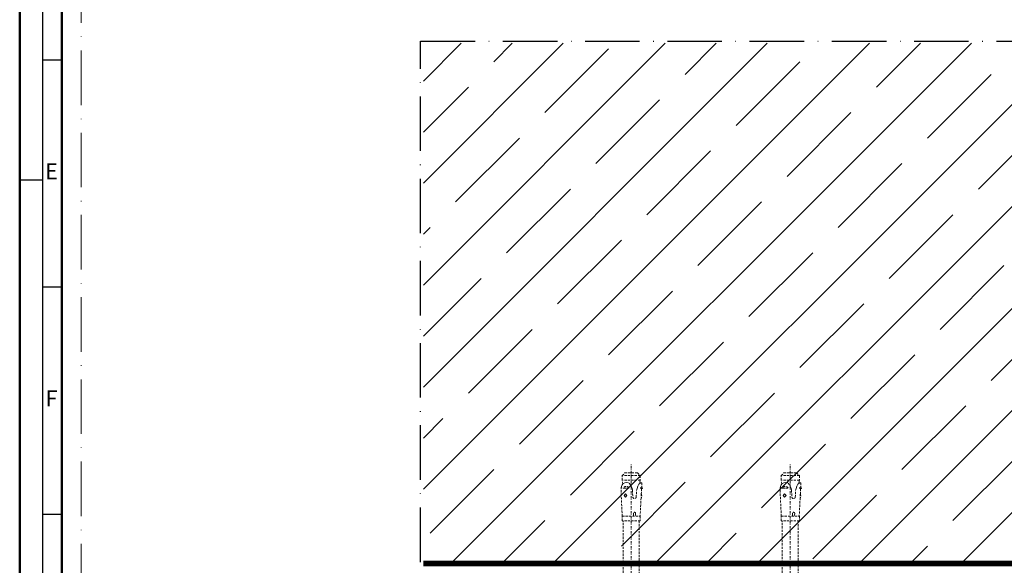
# Model space of a CAD drawing. Units: millimetres. Extents: x 119 to 9042, y 9506 to 12658.
# Drawn here: x 3986 to 4202, y 10956 to 11077 of the extents above; entities that cross this region are included whole.
import ezdxf
from ezdxf.enums import TextEntityAlignment as Align

# ---------------------------------------------------------------- set-up
doc = ezdxf.new("R2010")
doc.units = ezdxf.units.MM
for name, pattern in [('ACAD_ISO10W100', [18, 12, -3, 0, -3]), ('DASHDOT', [1, 0.5, -0.25, 0, -0.25]), ('DASHED', [0.75, 0.5, -0.25])]:
    doc.linetypes.add(name, pattern=pattern)
for name, color, linetype, lineweight in [('A-1', 9, 'Continuous', 70), ('S08_Isolation_Schraffur', 103, 'Continuous', 25), ('S18_Mittellinie', 10, 'ACAD_ISO10W100', 25), ('S26_Schriftfeld', 7, 'Continuous', 25)]:
    doc.layers.add(name, color=color, linetype=linetype, lineweight=lineweight)
doc.layers.add('Anschlüsse', color=7, linetype='Continuous')
doc.layers.add('S22_Einfügepunkte', color=91, linetype='Continuous', lineweight=50, plot=False)
doc.styles.get("Standard").update_dxf_attribs({"font": 'arial.ttf'})

# ---------------------------------------------------------------- blocks, each defined once
blk = doc.blocks.new('*U296')
at = {"layer": 'S22_Einfügepunkte', "color": 8, "linetype": 'ACAD_ISO10W100', "lineweight": 0}
blk.add_line((-1175.51, 13.24), (-1175.51, 827.51), dxfattribs=at)
at = {"layer": 'S26_Schriftfeld', "lineweight": 50}
for p, q in [((-1189, 0), (-1189, 841)), ((-1179.75, 9), (-1179.75, 831.75))]:
    blk.add_line(p, q, dxfattribs=at)
at = {"layer": 'S26_Schriftfeld', "color": 2, "lineweight": 25}
for p, q in [((-1184, 836), (-1184, 5)), ((-1184, 620.5), (-1179.75, 620.5)), ((-1184, 594), (-1189, 594)), ((-1184, 570.5), (-1179.75, 570.5)), ((-1184, 520.5), (-1179.75, 520.5))]:
    blk.add_line(p, q, dxfattribs=at)
at = {"color": 2, "linetype": 'ByBlock'}
for s, p in [('E', (-1182, 595.5)), ('F', (-1182, 545.5))]:
    blk.add_text(s, height=3.5, dxfattribs=at).set_placement(p, align=Align.MIDDLE)

msp = doc.modelspace()

# ---------------------------------------------------------------- linework, layer by layer
at = {"layer": 'A-1'}
for p, q in [((4356.1, 10957.01), (4074.46, 10957.01)), ((4356.07, 10956.51), (4074.46, 10956.51))]:
    msp.add_line(p, q, dxfattribs=at)
at = {"layer": 'Anschlüsse', "color": 40, "linetype": 'DASHED', "lineweight": 18}
for p, q in [((4118.2, 10976.12), (4118.8, 10976.72)), ((4118.8, 10976.72), (4121.6, 10976.72)), ((4121.6, 10976.72), (4122.2, 10976.12)), ((4153.2, 10976.12), (4153.8, 10976.72)), ((4153.8, 10976.72), (4156.6, 10976.72)), ((4156.6, 10976.72), (4157.2, 10976.12)), ((4122.2, 10976.12), (4118.2, 10976.12)), ((4118.2, 10975.12), (4118.2, 10976.12)), ((4122.2, 10975.12), (4118.2, 10975.12)), ((4118.36, 10974.29), (4118.2, 10975.12)), ((4118.43, 10974.38), (4118.76, 10974.55)), ((4118.76, 10974.55), (4119.14, 10974.6)), ((4119.14, 10974.6), (4119.72, 10974.49)), ((4119.72, 10974.49), (4120.12, 10974.07)), ((4122.2, 10975.12), (4122.06, 10974.41)), ((4122.06, 10974.41), (4122.21, 10974.55)), ((4122.2, 10976.12), (4122.2, 10975.12)), ((4122.21, 10974.55), (4122.54, 10974.53)), ((4122.54, 10974.53), (4122.5, 10973.68)), ((4157.2, 10976.12), (4153.2, 10976.12)), ((4153.2, 10975.12), (4153.2, 10976.12)), ((4157.2, 10975.12), (4153.2, 10975.12)), ((4153.36, 10974.29), (4153.2, 10975.12)), ((4153.43, 10974.38), (4153.76, 10974.55)), ((4153.76, 10974.55), (4154.14, 10974.6)), ((4154.14, 10974.6), (4154.72, 10974.49)), ((4154.72, 10974.49), (4155.12, 10974.07)), ((4157.2, 10975.12), (4157.06, 10974.41)), ((4157.06, 10974.41), (4157.21, 10974.55)), ((4157.2, 10976.12), (4157.2, 10975.12)), ((4157.21, 10974.55), (4157.54, 10974.53)), ((4157.54, 10974.53), (4157.5, 10973.68)), ((4118.22, 10967.18), (4117.96, 10972.49)), ((4118.05, 10973.73), (4118.18, 10974.08)), ((4118.18, 10974.08), (4118.36, 10974.29)), ((4118.36, 10974.29), (4118.43, 10974.38)), ((4119.75, 10973.42), (4118.41, 10973.35)), ((4120.12, 10974.07), (4120.31, 10973.5)), ((4120.31, 10973.5), (4120.47, 10972.94)), ((4120.47, 10972.94), (4120.55, 10971.41)), ((4121.29, 10971.33), (4121.37, 10972.84)), ((4121.37, 10972.84), (4121.51, 10973.3)), ((4121.51, 10973.3), (4121.66, 10973.78)), ((4121.66, 10973.78), (4121.86, 10974.23)), ((4121.86, 10974.23), (4122.06, 10974.41)), ((4122.18, 10973.34), (4122.68, 10973.32)), ((4122.18, 10973.34), (4122.48, 10973.27)), ((4122.48, 10973.27), (4122.42, 10972.1)), ((4122.68, 10973.32), (4122.48, 10973.27)), ((4122.5, 10973.68), (4122.68, 10973.32)), ((4153.22, 10967.18), (4152.96, 10972.49)), ((4153.05, 10973.73), (4153.18, 10974.08)), ((4153.18, 10974.08), (4153.36, 10974.29)), ((4153.36, 10974.29), (4153.43, 10974.38)), ((4154.75, 10973.42), (4153.41, 10973.35)), ((4155.12, 10974.07), (4155.31, 10973.5)), ((4155.31, 10973.5), (4155.47, 10972.94)), ((4155.47, 10972.94), (4155.55, 10971.41)), ((4156.29, 10971.33), (4156.37, 10972.84)), ((4156.37, 10972.84), (4156.51, 10973.3)), ((4156.51, 10973.3), (4156.66, 10973.78)), ((4156.66, 10973.78), (4156.86, 10974.23)), ((4156.86, 10974.23), (4157.06, 10974.41)), ((4157.18, 10973.34), (4157.68, 10973.32)), ((4157.18, 10973.34), (4157.48, 10973.27)), ((4157.48, 10973.27), (4157.42, 10972.1)), ((4157.68, 10973.32), (4157.48, 10973.27)), ((4157.5, 10973.68), (4157.68, 10973.32)), ((4118.91, 10972.12), (4118.61, 10971.73)), ((4118.61, 10971.73), (4118.95, 10971.37)), ((4119.26, 10971.76), (4118.91, 10972.12)), ((4118.95, 10971.37), (4119.26, 10971.76)), ((4122.37, 10971.25), (4122.17, 10967.18)), ((4122.54, 10971.31), (4122.42, 10971.29)), ((4122.44, 10972.07), (4122.54, 10971.31)), ((4153.91, 10972.12), (4153.61, 10971.73)), ((4153.61, 10971.73), (4153.95, 10971.37)), ((4154.26, 10971.76), (4153.91, 10972.12)), ((4153.95, 10971.37), (4154.26, 10971.76)), ((4157.37, 10971.25), (4157.17, 10967.18)), ((4157.54, 10971.31), (4157.42, 10971.29)), ((4157.44, 10972.07), (4157.54, 10971.31)), ((4118.2, 10966.17), (4118.2, 10967.18)), ((4118.2, 10967.18), (4122.2, 10967.18)), ((4122.2, 10966.17), (4118.2, 10966.17)), ((4118.42, 10951.72), (4118.42, 10966.17)), ((4120.68, 10967.85), (4120.71, 10967.18)), ((4121.17, 10967.85), (4121.13, 10967.18)), ((4121.97, 10966.17), (4121.97, 10951.72)), ((4122.2, 10967.18), (4122.2, 10966.17)), ((4153.2, 10966.17), (4153.2, 10967.18)), ((4153.2, 10967.18), (4157.2, 10967.18)), ((4157.2, 10966.17), (4153.2, 10966.17)), ((4153.42, 10951.72), (4153.42, 10966.17)), ((4155.68, 10967.85), (4155.71, 10967.18)), ((4156.17, 10967.85), (4156.13, 10967.18)), ((4156.97, 10966.17), (4156.97, 10951.72)), ((4157.2, 10967.18), (4157.2, 10966.17))]:
    msp.add_line(p, q, dxfattribs=at)
at = {"layer": 'Anschlüsse', "color": 82, "linetype": 'DASHDOT', "lineweight": 18}
for p, q in [((4120.2, 10939.21), (4120.2, 10978.72)), ((4155.2, 10939.21), (4155.2, 10978.72))]:
    msp.add_line(p, q, dxfattribs=at)
at = {"layer": 'Anschlüsse', "color": 40, "linetype": 'DASHED', "lineweight": 18}
for centre, radius, start, end in [((4122.96, 10972.75), 5, 168.7007, 183), ((4119.1, 10972.92), 0.818, 38.033, 147.9669), ((4118.86, 10977.52), 4.19, 263.798, 282.2019), ((4123.8, 10972.14), 2.01, 130.2631, 143.3507), ((4157.96, 10972.75), 5, 168.7007, 183), ((4154.1, 10972.92), 0.818, 38.033, 147.9669), ((4153.86, 10977.52), 4.19, 263.798, 282.2019), ((4158.8, 10972.14), 2.01, 130.2631, 143.3507), ((4120.93, 10971.45), 0.378, 186.1252, 342.1481), ((4124.91, 10971.56), 2.54, 168.4927, 186.2076), ((4122.42, 10971.24), 0.0503, 97.3507, 177.3507), ((4122.47, 10972.11), 0.0503, 196.2205, 244.0897), ((4155.93, 10971.45), 0.378, 186.1252, 342.1481), ((4159.91, 10971.56), 2.54, 168.4927, 186.2076), ((4157.42, 10971.24), 0.0503, 97.3507, 177.3507), ((4157.47, 10972.11), 0.0503, 196.2205, 244.0897), ((4120.92, 10967.81), 0.247, 8.5979, 171.402), ((4155.92, 10967.81), 0.247, 8.5979, 171.402)]:
    msp.add_arc(centre, radius, start, end, dxfattribs=at)
at = {"layer": 'S08_Isolation_Schraffur'}
for p, q in [((4172.6, 11071.31), (4074.46, 10973.17)), ((4150.15, 11071.31), (4074.46, 10995.62)), ((4127.7, 11071.31), (4074.46, 11018.07)), ((4105.25, 11071.31), (4074.46, 11040.52)), ((4082.8, 11071.31), (4074.46, 11062.97)), ((4195.05, 11071.31), (4080.75, 10957.01)), ((4094.02, 11071.31), (4089.97, 11067.26)), ((4115.23, 11070.07), (4101.2, 11056.04)), ((4217.5, 11071.31), (4103.2, 10957.01)), ((4239.95, 11071.31), (4125.65, 10957.01)), ((4138.92, 11071.31), (4132.07, 11064.45)), ((4262.4, 11071.31), (4148.1, 10957.01)), ((4284.85, 11071.31), (4170.55, 10957.01)), ((4183.82, 11071.31), (4174.16, 11061.65)), ((4307.3, 11071.31), (4193, 10957.01)), ((4157.32, 11067.26), (4143.29, 11053.23)), ((4199.42, 11064.45), (4185.39, 11050.42)), ((4084.36, 11061.65), (4074.46, 11051.75)), ((4126.45, 11058.84), (4112.42, 11044.81)), ((4168.55, 11056.04), (4154.52, 11042)), ((4210.64, 11053.23), (4196.61, 11039.2)), ((4095.58, 11050.42), (4081.55, 11036.39)), ((4137.68, 11047.62), (4123.65, 11033.58)), ((4179.77, 11044.81), (4165.74, 11030.78)), ((4106.81, 11039.2), (4092.78, 11025.17)), ((4148.9, 11036.39), (4134.87, 11022.36)), ((4191, 11033.58), (4176.97, 11019.55)), ((4075.94, 11030.78), (4074.46, 11029.3)), ((4118.03, 11027.97), (4104, 11013.94)), ((4160.13, 11025.17), (4146.1, 11011.13)), ((4202.22, 11022.36), (4188.19, 11008.33)), ((4087.16, 11019.55), (4074.46, 11006.85)), ((4129.26, 11016.75), (4115.23, 11002.72)), ((4171.35, 11013.94), (4157.32, 10999.91)), ((4213.45, 11011.13), (4199.42, 10997.1)), ((4098.39, 11008.33), (4084.36, 10994.3)), ((4140.48, 11005.52), (4126.45, 10991.49)), ((4182.58, 11002.72), (4168.55, 10988.68)), ((4109.62, 10997.1), (4095.58, 10983.07)), ((4151.71, 10994.3), (4137.68, 10980.26)), ((4193.81, 10991.49), (4179.77, 10977.46)), ((4078.75, 10988.68), (4074.46, 10984.4)), ((4120.84, 10985.88), (4106.81, 10971.85)), ((4162.94, 10983.07), (4148.9, 10969.04)), ((4205.03, 10980.26), (4191, 10966.23)), ((4089.97, 10977.46), (4075.94, 10963.43)), ((4132.07, 10974.65), (4118.03, 10960.62)), ((4174.16, 10971.85), (4160.13, 10957.81)), ((4101.2, 10966.23), (4091.98, 10957.01)), ((4143.29, 10963.43), (4136.88, 10957.01)), ((4185.39, 10960.62), (4181.78, 10957.01))]:
    msp.add_line(p, q, dxfattribs=at)
at = {"layer": 'S18_Mittellinie'}
for p, q in [((4073.85, 10866.6), (4073.85, 11071.81)), ((4073.85, 11071.81), (4356.07, 11071.81))]:
    msp.add_line(p, q, dxfattribs=at)

# ---------------------------------------------------------------- block references
at = {"layer": 'S26_Schriftfeld'}
msp.add_blockref('*U296', (5174.63, 10447.17), dxfattribs=at)

doc.saveas('drawing.dxf')
